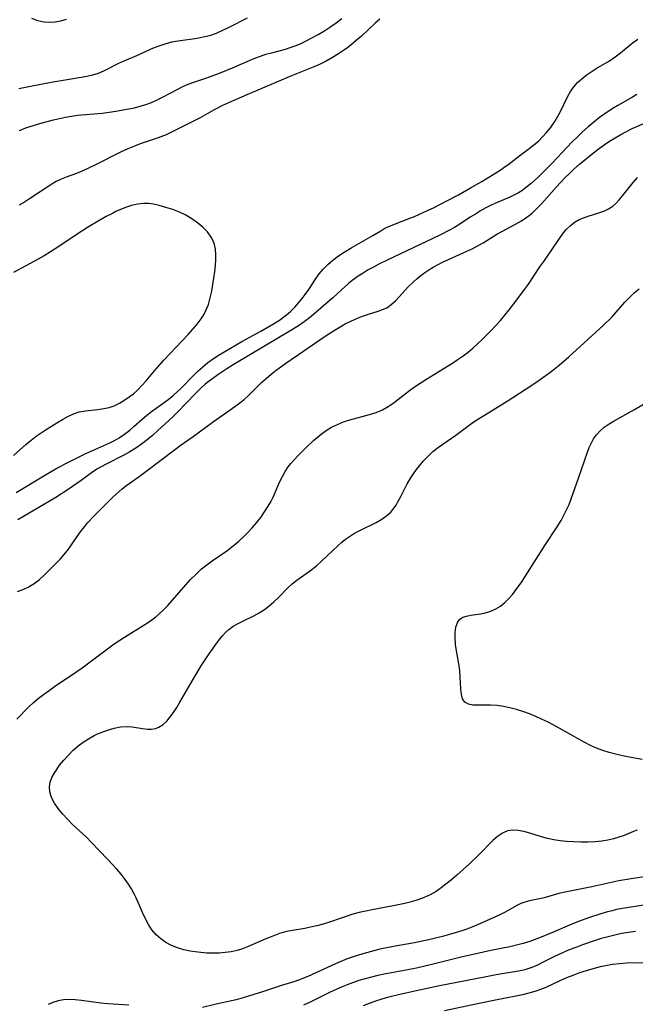
# Model space of a CAD drawing. Extents: x 1556494 to 1564696, y 2813817 to 2822019.
# Drawn here: x 1560144 to 1560307, y 2815748 to 2816007 of the extents above; entities that cross this region are included whole.
import ezdxf

# ---------------------------------------------------------------- set-up
doc = ezdxf.new("R2010")
doc.units = 0

msp = doc.modelspace()

# ---------------------------------------------------------------- linework, layer by layer
at = {"layer": 'WIL_030_Contours', "color": 0}
for points in [[(1560204.39, 2816007.74, 176), (1560199.58, 2816005.27, 176), (1560197.89, 2816004.44, 176), (1560196.16, 2816003.69, 176), (1560194.4, 2816003.08, 176), (1560192.78, 2816002.67, 176), (1560191.14, 2816002.36, 176), (1560186.19, 2816001.69, 176), (1560184.39, 2816001.35, 176), (1560182.62, 2816000.89, 176), (1560181.1, 2816000.37, 176), (1560179.61, 2815999.76, 176), (1560175.19, 2815997.78, 176), (1560172.02, 2815996.45, 176), (1560170.46, 2815995.76, 176), (1560166.42, 2815993.72, 176), (1560165.03, 2815993.14, 176), (1560163.58, 2815992.69, 176), (1560162.07, 2815992.34, 176), (1560160.53, 2815992.06, 176), (1560155.8, 2815991.31, 176), (1560152.63, 2815990.74, 176), (1560147.65, 2815989.8, 176), (1560144.09, 2815989.06, 176)], [(1560239.38, 2816007.44, 172), (1560238.17, 2816006.43, 172), (1560234.54, 2816003.01, 172), (1560233.19, 2816001.79, 172), (1560231.78, 2816000.63, 172), (1560230.96, 2816000, 172), (1560230.11, 2815999.4, 172), (1560228.52, 2815998.33, 172), (1560226.88, 2815997.33, 172), (1560225.19, 2815996.39, 172), (1560223.47, 2815995.53, 172), (1560221.8, 2815994.78, 172), (1560216.11, 2815992.47, 172), (1560204.25, 2815987.48, 172), (1560199.45, 2815985.39, 172), (1560197.9, 2815984.67, 172), (1560195.66, 2815983.53, 172), (1560191.99, 2815981.44, 172), (1560190.61, 2815980.72, 172), (1560184.61, 2815977.7, 172), (1560182.99, 2815976.96, 172), (1560180.93, 2815976.16, 172), (1560176.16, 2815974.56, 172), (1560174.62, 2815973.97, 172), (1560172.87, 2815973.22, 172), (1560171.13, 2815972.42, 172), (1560164.33, 2815969.04, 172), (1560160.98, 2815967.47, 172), (1560159.3, 2815966.77, 172), (1560156.6, 2815965.76, 172), (1560155.28, 2815965.23, 172), (1560154.01, 2815964.63, 172), (1560152.82, 2815963.95, 172), (1560146.95, 2815960.08, 172), (1560145.57, 2815959.21, 172), (1560144.17, 2815958.37, 172)], [(1560144.26, 2815978.06, 174), (1560145.93, 2815978.74, 174), (1560147.35, 2815979.24, 174), (1560150.26, 2815980.12, 174), (1560153.3, 2815980.92, 174), (1560154.87, 2815981.28, 174), (1560156.45, 2815981.61, 174), (1560158.04, 2815981.89, 174), (1560159.64, 2815982.09, 174), (1560166.09, 2815982.68, 174), (1560167.92, 2815982.91, 174), (1560169.74, 2815983.17, 174), (1560173.11, 2815983.76, 174), (1560174.65, 2815984.08, 174), (1560176.16, 2815984.46, 174), (1560177.65, 2815984.92, 174), (1560179.15, 2815985.5, 174), (1560180.62, 2815986.17, 174), (1560182.07, 2815986.9, 174), (1560186.06, 2815989.02, 174), (1560187.21, 2815989.59, 174), (1560188.38, 2815990.11, 174), (1560190.05, 2815990.73, 174), (1560193.21, 2815991.8, 174), (1560194.68, 2815992.33, 174), (1560197.51, 2815993.41, 174), (1560200.52, 2815994.62, 174), (1560206.41, 2815997.13, 174), (1560207.87, 2815997.7, 174), (1560209.33, 2815998.2, 174), (1560210.82, 2815998.6, 174), (1560213.17, 2815999.18, 174), (1560214.47, 2815999.55, 174), (1560215.77, 2815999.96, 174), (1560217.06, 2816000.42, 174), (1560218.61, 2816001.07, 174), (1560220.14, 2816001.8, 174), (1560221.65, 2816002.59, 174), (1560223.14, 2816003.44, 174), (1560224.61, 2816004.32, 174), (1560226.24, 2816005.37, 174), (1560227.84, 2816006.46, 174), (1560229.41, 2816007.59, 174)], [(1560156.6, 2816007.35, 178), (1560155.15, 2816006.9, 178), (1560153.68, 2816006.63, 178), (1560152.21, 2816006.53, 178), (1560150.74, 2816006.65, 178), (1560149.14, 2816007.03, 178), (1560147.55, 2816007.6, 178)], [(1560143.42, 2815882.54, 172), (1560151.16, 2815887.24, 172), (1560152.64, 2815888.11, 172), (1560154.15, 2815888.95, 172), (1560157.2, 2815890.57, 172), (1560161.76, 2815892.87, 172), (1560163.35, 2815893.59, 172), (1560166.57, 2815894.95, 172), (1560168.15, 2815895.67, 172), (1560169.39, 2815896.29, 172), (1560170.59, 2815896.97, 172), (1560172.03, 2815897.93, 172), (1560173.4, 2815899, 172), (1560174.51, 2815899.96, 172), (1560176.67, 2815901.94, 172), (1560177.79, 2815902.9, 172), (1560179.17, 2815903.97, 172), (1560183.48, 2815907.05, 172), (1560184.87, 2815908.14, 172), (1560185.94, 2815909.1, 172), (1560186.98, 2815910.1, 172), (1560190.25, 2815913.48, 172), (1560191.39, 2815914.6, 172), (1560192.58, 2815915.68, 172), (1560194.02, 2815916.84, 172), (1560195.52, 2815917.93, 172), (1560196.97, 2815918.88, 172), (1560199.94, 2815920.67, 172), (1560202.96, 2815922.39, 172), (1560208.01, 2815925.14, 172), (1560209.67, 2815926.08, 172), (1560211.3, 2815927.04, 172), (1560212.88, 2815928.06, 172), (1560214.38, 2815929.15, 172), (1560215.16, 2815929.78, 172), (1560215.9, 2815930.43, 172), (1560217.01, 2815931.54, 172), (1560218.05, 2815932.7, 172), (1560218.9, 2815933.73, 172), (1560219.72, 2815934.79, 172), (1560220.65, 2815936.14, 172), (1560222.45, 2815938.89, 172), (1560223.39, 2815940.23, 172), (1560224.41, 2815941.48, 172), (1560225.66, 2815942.74, 172), (1560227.02, 2815943.9, 172), (1560228.47, 2815944.97, 172), (1560229.97, 2815945.97, 172), (1560231.98, 2815947.2, 172), (1560237.52, 2815950.34, 172), (1560239.66, 2815951.65, 172), (1560240.75, 2815952.27, 172), (1560242.2, 2815952.96, 172), (1560243.71, 2815953.57, 172), (1560246.85, 2815954.74, 172), (1560248.56, 2815955.43, 172), (1560251.99, 2815956.97, 172), (1560253.7, 2815957.79, 172), (1560256.94, 2815959.43, 172), (1560260.16, 2815961.14, 172), (1560263.33, 2815962.91, 172), (1560266.28, 2815964.63, 172), (1560271.12, 2815967.58, 172), (1560272.17, 2815968.28, 172), (1560273.57, 2815969.32, 172), (1560276.34, 2815971.47, 172), (1560278.83, 2815973.34, 172), (1560280.06, 2815974.29, 172), (1560281.24, 2815975.29, 172), (1560282.36, 2815976.39, 172), (1560283.41, 2815977.55, 172), (1560284.4, 2815978.77, 172), (1560285.01, 2815979.61, 172), (1560285.59, 2815980.48, 172), (1560286.31, 2815981.68, 172), (1560286.96, 2815982.9, 172), (1560288.97, 2815987, 172), (1560289.74, 2815988.36, 172), (1560290.61, 2815989.63, 172), (1560291.58, 2815990.73, 172), (1560292.67, 2815991.74, 172), (1560293.84, 2815992.66, 172), (1560295.14, 2815993.56, 172), (1560296.48, 2815994.4, 172), (1560299.98, 2815996.5, 172), (1560301.5, 2815997.51, 172), (1560302.96, 2815998.59, 172), (1560306.03, 2816001.1, 172), (1560307.48, 2816002.14, 172)], [(1560307.27, 2815987.55, 174), (1560306.13, 2815986.86, 174), (1560302.25, 2815984.68, 174), (1560300.73, 2815983.78, 174), (1560298.5, 2815982.3, 174), (1560297.41, 2815981.51, 174), (1560295.86, 2815980.31, 174), (1560294.36, 2815979.04, 174), (1560292.89, 2815977.72, 174), (1560291.53, 2815976.41, 174), (1560290.2, 2815975.07, 174), (1560288.83, 2815973.64, 174), (1560284.89, 2815969.44, 174), (1560282.36, 2815966.88, 174), (1560281.06, 2815965.65, 174), (1560279.32, 2815964.11, 174), (1560278.1, 2815963.11, 174), (1560276.84, 2815962.19, 174), (1560276.01, 2815961.66, 174), (1560275.16, 2815961.18, 174), (1560273.57, 2815960.41, 174), (1560270.36, 2815959.05, 174), (1560268.79, 2815958.35, 174), (1560267.38, 2815957.64, 174), (1560265.99, 2815956.86, 174), (1560264.62, 2815956.04, 174), (1560263.27, 2815955.19, 174), (1560260.53, 2815953.38, 174), (1560259.11, 2815952.48, 174), (1560257.79, 2815951.74, 174), (1560255.23, 2815950.45, 174), (1560241.29, 2815943.86, 174), (1560239.11, 2815942.8, 174), (1560237.72, 2815942.06, 174), (1560236.36, 2815941.28, 174), (1560235.02, 2815940.46, 174), (1560233.72, 2815939.61, 174), (1560232.13, 2815938.48, 174), (1560231.16, 2815937.74, 174), (1560230.23, 2815936.96, 174), (1560226.98, 2815933.95, 174), (1560224.48, 2815931.71, 174), (1560221.91, 2815929.53, 174), (1560220.86, 2815928.69, 174), (1560219.4, 2815927.6, 174), (1560217.91, 2815926.56, 174), (1560215.05, 2815924.76, 174), (1560205.68, 2815919.23, 174), (1560200.69, 2815916.22, 174), (1560199.05, 2815915.19, 174), (1560196.93, 2815913.8, 174), (1560194.71, 2815912.21, 174), (1560193.33, 2815911.13, 174), (1560192.02, 2815910, 174), (1560190.64, 2815908.64, 174), (1560186.11, 2815903.84, 174), (1560184.95, 2815902.68, 174), (1560183.7, 2815901.53, 174), (1560180.74, 2815898.84, 174), (1560179.36, 2815897.63, 174), (1560177.95, 2815896.45, 174), (1560176.49, 2815895.32, 174), (1560175, 2815894.26, 174), (1560173.45, 2815893.27, 174), (1560171.87, 2815892.39, 174), (1560167.03, 2815889.98, 174), (1560165.85, 2815889.36, 174), (1560164.7, 2815888.69, 174), (1560163.3, 2815887.75, 174), (1560160.56, 2815885.76, 174), (1560157.11, 2815883.38, 174), (1560153.87, 2815881.27, 174), (1560150.92, 2815879.47, 174), (1560143.84, 2815875.4, 174)], [(1560143.74, 2815856.44, 176), (1560145.02, 2815856.86, 176), (1560146.61, 2815857.61, 176), (1560148.12, 2815858.54, 176), (1560149.53, 2815859.62, 176), (1560150.72, 2815860.69, 176), (1560151.87, 2815861.82, 176), (1560155.08, 2815865.1, 176), (1560156.08, 2815866.21, 176), (1560157.19, 2815867.62, 176), (1560160.34, 2815872.08, 176), (1560161.44, 2815873.54, 176), (1560162.28, 2815874.55, 176), (1560164.07, 2815876.51, 176), (1560166.53, 2815878.99, 176), (1560169.05, 2815881.39, 176), (1560171.33, 2815883.45, 176), (1560172.35, 2815884.3, 176), (1560173.49, 2815885.16, 176), (1560175.84, 2815886.8, 176), (1560177.99, 2815888.36, 176), (1560185.16, 2815893.85, 176), (1560186.71, 2815894.97, 176), (1560190.14, 2815897.32, 176), (1560195.11, 2815901.07, 176), (1560196.35, 2815901.96, 176), (1560200.12, 2815904.52, 176), (1560202.44, 2815906.21, 176), (1560203.56, 2815907.11, 176), (1560204.75, 2815908.17, 176), (1560208.2, 2815911.55, 176), (1560209.39, 2815912.66, 176), (1560210.7, 2815913.77, 176), (1560212.06, 2815914.85, 176), (1560214.87, 2815916.89, 176), (1560225.22, 2815923.96, 176), (1560227.57, 2815925.49, 176), (1560228.89, 2815926.28, 176), (1560230.22, 2815927.03, 176), (1560231.56, 2815927.72, 176), (1560232.91, 2815928.34, 176), (1560234.53, 2815928.97, 176), (1560236.14, 2815929.52, 176), (1560238.94, 2815930.39, 176), (1560240.11, 2815930.81, 176), (1560241.21, 2815931.33, 176), (1560242.41, 2815932.15, 176), (1560243.54, 2815933.15, 176), (1560244.61, 2815934.27, 176), (1560246.9, 2815936.79, 176), (1560248.2, 2815938.1, 176), (1560249.18, 2815938.97, 176), (1560250.21, 2815939.79, 176), (1560251.28, 2815940.58, 176), (1560252.36, 2815941.31, 176), (1560253.47, 2815942.01, 176), (1560254.78, 2815942.74, 176), (1560256.13, 2815943.41, 176), (1560257.5, 2815944.05, 176), (1560262.39, 2815946.21, 176), (1560263.98, 2815946.97, 176), (1560265.53, 2815947.79, 176), (1560266.66, 2815948.46, 176), (1560270.3, 2815950.7, 176), (1560271.74, 2815951.51, 176), (1560275.24, 2815953.34, 176), (1560276.77, 2815954.24, 176), (1560278.24, 2815955.22, 176), (1560279.63, 2815956.31, 176), (1560280.87, 2815957.46, 176), (1560282.04, 2815958.69, 176), (1560286.01, 2815963.2, 176), (1560288.27, 2815965.59, 176), (1560289.44, 2815966.76, 176), (1560290.64, 2815967.89, 176), (1560292.06, 2815969.16, 176), (1560293.52, 2815970.38, 176), (1560295, 2815971.58, 176), (1560297.4, 2815973.41, 176), (1560298.62, 2815974.29, 176), (1560300.06, 2815975.25, 176), (1560301.52, 2815976.17, 176), (1560303.02, 2815977.03, 176), (1560304.53, 2815977.84, 176), (1560306.04, 2815978.57, 176), (1560309.05, 2815979.95, 176)], [(1560143.56, 2815822.79, 178), (1560146.78, 2815826, 178), (1560147.88, 2815827.05, 178), (1560149.23, 2815828.2, 178), (1560150.63, 2815829.31, 178), (1560152.08, 2815830.37, 178), (1560153.56, 2815831.4, 178), (1560159.42, 2815835.34, 178), (1560160.82, 2815836.31, 178), (1560162.25, 2815837.35, 178), (1560167.87, 2815841.6, 178), (1560169.29, 2815842.63, 178), (1560170.74, 2815843.62, 178), (1560172.02, 2815844.44, 178), (1560177.4, 2815847.73, 178), (1560178.86, 2815848.71, 178), (1560180.26, 2815849.76, 178), (1560181.09, 2815850.46, 178), (1560182.29, 2815851.59, 178), (1560183.44, 2815852.78, 178), (1560188.16, 2815858.18, 178), (1560189.46, 2815859.59, 178), (1560190.8, 2815860.96, 178), (1560191.58, 2815861.69, 178), (1560192.37, 2815862.4, 178), (1560193.75, 2815863.5, 178), (1560195.17, 2815864.55, 178), (1560198.97, 2815867.22, 178), (1560201.16, 2815868.88, 178), (1560202.16, 2815869.72, 178), (1560203.39, 2815870.84, 178), (1560204.58, 2815872.01, 178), (1560205.71, 2815873.24, 178), (1560206.87, 2815874.59, 178), (1560207.96, 2815875.99, 178), (1560208.99, 2815877.44, 178), (1560209.93, 2815878.94, 178), (1560210.59, 2815880.14, 178), (1560211.2, 2815881.37, 178), (1560213.04, 2815885.43, 178), (1560213.7, 2815886.8, 178), (1560214.41, 2815888.11, 178), (1560215.21, 2815889.34, 178), (1560215.91, 2815890.22, 178), (1560217.73, 2815892.23, 178), (1560220.01, 2815894.5, 178), (1560221.93, 2815896.25, 178), (1560223.95, 2815897.93, 178), (1560225.25, 2815898.92, 178), (1560226.63, 2815899.79, 178), (1560228.18, 2815900.55, 178), (1560229.81, 2815901.18, 178), (1560231.49, 2815901.72, 178), (1560236.7, 2815903.15, 178), (1560238.43, 2815903.71, 178), (1560240.1, 2815904.41, 178), (1560241.2, 2815905.01, 178), (1560242.26, 2815905.69, 178), (1560243.3, 2815906.43, 178), (1560247.21, 2815909.44, 178), (1560248.56, 2815910.44, 178), (1560250.02, 2815911.44, 178), (1560251.53, 2815912.4, 178), (1560256.15, 2815915.19, 178), (1560258.81, 2815916.84, 178), (1560260.11, 2815917.71, 178), (1560261.38, 2815918.61, 178), (1560262.69, 2815919.62, 178), (1560263.96, 2815920.68, 178), (1560265.2, 2815921.78, 178), (1560266.41, 2815922.91, 178), (1560267.59, 2815924.07, 178), (1560268.75, 2815925.27, 178), (1560269.99, 2815926.61, 178), (1560271.21, 2815927.99, 178), (1560273.55, 2815930.8, 178), (1560275.3, 2815933.05, 178), (1560277.57, 2815936.09, 178), (1560278.62, 2815937.58, 178), (1560281.64, 2815942.09, 178), (1560282.65, 2815943.54, 178), (1560284.64, 2815946.3, 178), (1560286.6, 2815949.28, 178), (1560287.6, 2815950.7, 178), (1560288.61, 2815951.94, 178), (1560289.71, 2815953.04, 178), (1560290.93, 2815953.96, 178), (1560292.02, 2815954.56, 178), (1560293.17, 2815955.05, 178), (1560294.37, 2815955.47, 178), (1560297.16, 2815956.35, 178), (1560298.5, 2815956.84, 178), (1560299.77, 2815957.42, 178), (1560300.91, 2815958.15, 178), (1560301.77, 2815958.91, 178), (1560302.56, 2815959.77, 178), (1560303.43, 2815960.81, 178), (1560306.28, 2815964.39, 178), (1560307.41, 2815965.71, 178)], [(1560142.71, 2815892.35, 170), (1560145.96, 2815895.24, 170), (1560147.36, 2815896.42, 170), (1560148.66, 2815897.4, 170), (1560150, 2815898.32, 170), (1560151.35, 2815899.21, 170), (1560154.17, 2815900.99, 170), (1560155.63, 2815901.85, 170), (1560157.09, 2815902.64, 170), (1560158.57, 2815903.31, 170), (1560160.08, 2815903.82, 170), (1560161.68, 2815904.14, 170), (1560164.95, 2815904.5, 170), (1560166.56, 2815904.71, 170), (1560167.93, 2815905.01, 170), (1560169.24, 2815905.46, 170), (1560170.67, 2815906.16, 170), (1560172.05, 2815907.01, 170), (1560173.21, 2815907.8, 170), (1560174.34, 2815908.64, 170), (1560175.43, 2815909.58, 170), (1560176.59, 2815910.76, 170), (1560177.71, 2815912.03, 170), (1560179.91, 2815914.7, 170), (1560182.35, 2815917.46, 170), (1560188.82, 2815924.29, 170), (1560190.07, 2815925.67, 170), (1560191.21, 2815927.01, 170), (1560192.24, 2815928.39, 170), (1560192.91, 2815929.45, 170), (1560193.5, 2815930.56, 170), (1560194.15, 2815932.2, 170), (1560194.65, 2815933.91, 170), (1560195.04, 2815935.67, 170), (1560195.35, 2815937.46, 170), (1560195.61, 2815939.16, 170), (1560195.82, 2815940.86, 170), (1560195.99, 2815942.54, 170), (1560196.08, 2815943.98, 170), (1560196.1, 2815945.38, 170), (1560195.99, 2815946.73, 170), (1560195.72, 2815948.03, 170), (1560195.37, 2815948.99, 170), (1560194.9, 2815949.91, 170), (1560193.91, 2815951.3, 170), (1560192.7, 2815952.56, 170), (1560191.31, 2815953.72, 170), (1560189.8, 2815954.78, 170), (1560188.18, 2815955.71, 170), (1560186.48, 2815956.52, 170), (1560184.72, 2815957.21, 170), (1560182.93, 2815957.8, 170), (1560181.15, 2815958.29, 170), (1560179.63, 2815958.61, 170), (1560178.32, 2815958.78, 170), (1560177.01, 2815958.81, 170), (1560175.44, 2815958.64, 170), (1560173.87, 2815958.26, 170), (1560172.3, 2815957.74, 170), (1560170.74, 2815957.11, 170), (1560169.76, 2815956.68, 170), (1560168.8, 2815956.22, 170), (1560167.14, 2815955.36, 170), (1560165.49, 2815954.45, 170), (1560162.24, 2815952.48, 170), (1560159, 2815950.37, 170), (1560154.12, 2815947.1, 170), (1560152.49, 2815946.05, 170), (1560150.83, 2815945.05, 170), (1560149.19, 2815944.11, 170), (1560142.69, 2815940.63, 170)], [(1560307.32, 2815793.47, 180), (1560306.32, 2815793.11, 180), (1560303.87, 2815792.12, 180), (1560302.47, 2815791.62, 180), (1560301.03, 2815791.19, 180), (1560299.55, 2815790.83, 180), (1560298.03, 2815790.56, 180), (1560296.21, 2815790.37, 180), (1560294.36, 2815790.3, 180), (1560292.49, 2815790.31, 180), (1560290.62, 2815790.39, 180), (1560288.76, 2815790.52, 180), (1560287.02, 2815790.7, 180), (1560285.31, 2815790.95, 180), (1560283.63, 2815791.29, 180), (1560282.04, 2815791.71, 180), (1560278.96, 2815792.67, 180), (1560277.41, 2815793.1, 180), (1560275.91, 2815793.39, 180), (1560274.47, 2815793.49, 180), (1560273.1, 2815793.3, 180), (1560271.75, 2815792.73, 180), (1560270.48, 2815791.85, 180), (1560269.25, 2815790.75, 180), (1560265.42, 2815786.86, 180), (1560263.07, 2815784.62, 180), (1560259.71, 2815781.6, 180), (1560258.29, 2815780.39, 180), (1560256.85, 2815779.22, 180), (1560255.56, 2815778.25, 180), (1560254.24, 2815777.34, 180), (1560252.66, 2815776.41, 180), (1560251.08, 2815775.68, 180), (1560249.43, 2815775.09, 180), (1560247.73, 2815774.59, 180), (1560246, 2815774.16, 180), (1560242.52, 2815773.45, 180), (1560237.37, 2815772.49, 180), (1560235.66, 2815772.14, 180), (1560233.97, 2815771.74, 180), (1560232.3, 2815771.28, 180), (1560226.12, 2815769.22, 180), (1560224.45, 2815768.71, 180), (1560222.78, 2815768.26, 180), (1560221.1, 2815767.87, 180), (1560219.56, 2815767.58, 180), (1560216.39, 2815767.05, 180), (1560214.76, 2815766.71, 180), (1560212.94, 2815766.18, 180), (1560211.14, 2815765.53, 180), (1560209.35, 2815764.8, 180), (1560204.46, 2815762.7, 180), (1560203.11, 2815762.18, 180), (1560201.73, 2815761.76, 180), (1560200.17, 2815761.41, 180), (1560198.58, 2815761.19, 180), (1560196.97, 2815761.06, 180), (1560195.36, 2815761.03, 180), (1560193.76, 2815761.07, 180), (1560192.19, 2815761.18, 180), (1560190.65, 2815761.35, 180), (1560189.31, 2815761.54, 180), (1560187.65, 2815761.91, 180), (1560186.02, 2815762.43, 180), (1560184.44, 2815763.08, 180), (1560182.95, 2815763.86, 180), (1560181.56, 2815764.79, 180), (1560180.32, 2815765.88, 180), (1560179.26, 2815767.16, 180), (1560178.33, 2815768.6, 180), (1560177.51, 2815770.13, 180), (1560176.76, 2815771.73, 180), (1560175.07, 2815775.63, 180), (1560174.59, 2815776.66, 180), (1560173.88, 2815777.97, 180), (1560173.09, 2815779.25, 180), (1560172.22, 2815780.49, 180), (1560171.14, 2815781.88, 180), (1560169.99, 2815783.23, 180), (1560167.56, 2815785.87, 180), (1560163.24, 2815790.35, 180), (1560162.02, 2815791.54, 180), (1560158.32, 2815795.02, 180), (1560156.95, 2815796.39, 180), (1560155.67, 2815797.78, 180), (1560154.51, 2815799.2, 180), (1560153.51, 2815800.64, 180), (1560152.74, 2815802.11, 180), (1560152.29, 2815803.61, 180), (1560152.21, 2815804.88, 180), (1560152.4, 2815806.15, 180), (1560152.83, 2815807.39, 180), (1560153.4, 2815808.47, 180), (1560154.11, 2815809.53, 180), (1560154.89, 2815810.59, 180), (1560155.98, 2815811.96, 180), (1560157.18, 2815813.31, 180), (1560158.48, 2815814.6, 180), (1560159.76, 2815815.69, 180), (1560161.11, 2815816.7, 180), (1560162.52, 2815817.62, 180), (1560163.99, 2815818.43, 180), (1560164.91, 2815818.87, 180), (1560165.84, 2815819.27, 180), (1560167.56, 2815819.91, 180), (1560169.28, 2815820.42, 180), (1560170.98, 2815820.75, 180), (1560172.64, 2815820.87, 180), (1560174.06, 2815820.75, 180), (1560176.78, 2815820.29, 180), (1560178.1, 2815820.14, 180), (1560179.14, 2815820.15, 180), (1560180.15, 2815820.3, 180), (1560181.1, 2815820.63, 180), (1560182.24, 2815821.36, 180), (1560183.2, 2815822.27, 180), (1560184.1, 2815823.35, 180), (1560184.97, 2815824.55, 180), (1560185.8, 2815825.85, 180), (1560186.62, 2815827.22, 180), (1560190.26, 2815833.57, 180), (1560192.24, 2815836.81, 180), (1560193.99, 2815839.47, 180), (1560196.05, 2815842.42, 180), (1560197.1, 2815843.81, 180), (1560197.88, 2815844.77, 180), (1560198.69, 2815845.66, 180), (1560199.57, 2815846.46, 180), (1560200.72, 2815847.29, 180), (1560201.97, 2815848, 180), (1560203.26, 2815848.65, 180), (1560206.15, 2815850.02, 180), (1560207.56, 2815850.78, 180), (1560208.92, 2815851.68, 180), (1560210.22, 2815852.68, 180), (1560211.46, 2815853.75, 180), (1560212.63, 2815854.89, 180), (1560215.09, 2815857.41, 180), (1560216.27, 2815858.44, 180), (1560217.53, 2815859.42, 180), (1560221.47, 2815862.3, 180), (1560222.75, 2815863.33, 180), (1560223.91, 2815864.34, 180), (1560228.4, 2815868.6, 180), (1560229.36, 2815869.45, 180), (1560230.34, 2815870.24, 180), (1560231.37, 2815870.98, 180), (1560232.74, 2815871.83, 180), (1560234.16, 2815872.58, 180), (1560238.43, 2815874.68, 180), (1560239.91, 2815875.51, 180), (1560241.27, 2815876.46, 180), (1560242.26, 2815877.4, 180), (1560243.12, 2815878.45, 180), (1560243.67, 2815879.27, 180), (1560244.18, 2815880.14, 180), (1560244.99, 2815881.67, 180), (1560246.65, 2815884.86, 180), (1560247.56, 2815886.44, 180), (1560248.27, 2815887.53, 180), (1560249.04, 2815888.6, 180), (1560249.85, 2815889.64, 180), (1560250.96, 2815890.95, 180), (1560252.15, 2815892.19, 180), (1560253.41, 2815893.36, 180), (1560254.86, 2815894.51, 180), (1560259.43, 2815897.72, 180), (1560263.01, 2815900.37, 180), (1560264.32, 2815901.27, 180), (1560267.02, 2815902.99, 180), (1560272.98, 2815906.65, 180), (1560277.75, 2815909.71, 180), (1560280.87, 2815911.81, 180), (1560282.4, 2815912.89, 180), (1560283.91, 2815913.99, 180), (1560285.4, 2815915.13, 180), (1560286.72, 2815916.19, 180), (1560289.28, 2815918.38, 180), (1560298.35, 2815926.64, 180), (1560300.69, 2815928.94, 180), (1560301.79, 2815930.12, 180), (1560304.06, 2815932.75, 180), (1560305.26, 2815934.04, 180), (1560306.52, 2815935.23, 180), (1560307.83, 2815936.29, 180)], [(1560308.65, 2815812.16, 182), (1560305.17, 2815812.77, 182), (1560303.43, 2815813.13, 182), (1560301.69, 2815813.54, 182), (1560299.96, 2815814.01, 182), (1560298.27, 2815814.54, 182), (1560296.61, 2815815.15, 182), (1560294.99, 2815815.85, 182), (1560293.33, 2815816.72, 182), (1560288.34, 2815819.54, 182), (1560285.14, 2815821.27, 182), (1560283.63, 2815822.05, 182), (1560282.1, 2815822.8, 182), (1560280.56, 2815823.5, 182), (1560278.87, 2815824.19, 182), (1560277.16, 2815824.8, 182), (1560275.44, 2815825.34, 182), (1560273.73, 2815825.79, 182), (1560272.02, 2815826.13, 182), (1560270.33, 2815826.35, 182), (1560268.61, 2815826.43, 182), (1560265.39, 2815826.42, 182), (1560263.98, 2815826.49, 182), (1560262.78, 2815826.74, 182), (1560261.85, 2815827.26, 182), (1560261.26, 2815828.14, 182), (1560260.94, 2815829.32, 182), (1560260.77, 2815830.71, 182), (1560260.62, 2815833.91, 182), (1560260.49, 2815835.62, 182), (1560260.25, 2815837.34, 182), (1560259.65, 2815840.79, 182), (1560259.4, 2815842.48, 182), (1560259.28, 2815844.12, 182), (1560259.29, 2815845.67, 182), (1560259.47, 2815847.07, 182), (1560259.86, 2815848.26, 182), (1560260.52, 2815849.17, 182), (1560261.32, 2815849.67, 182), (1560262.31, 2815849.97, 182), (1560263.44, 2815850.17, 182), (1560265.96, 2815850.53, 182), (1560267.33, 2815850.84, 182), (1560268.69, 2815851.28, 182), (1560270.02, 2815851.87, 182), (1560271.27, 2815852.62, 182), (1560272.41, 2815853.53, 182), (1560273.47, 2815854.59, 182), (1560274.46, 2815855.77, 182), (1560275.58, 2815857.24, 182), (1560276.66, 2815858.78, 182), (1560277.72, 2815860.38, 182), (1560282.93, 2815868.61, 182), (1560286.21, 2815873.5, 182), (1560287.24, 2815875.16, 182), (1560288, 2815876.55, 182), (1560288.7, 2815877.96, 182), (1560289.34, 2815879.41, 182), (1560289.93, 2815880.87, 182), (1560291.86, 2815886.32, 182), (1560294.2, 2815893.25, 182), (1560294.64, 2815894.41, 182), (1560295.14, 2815895.53, 182), (1560295.8, 2815896.7, 182), (1560296.58, 2815897.78, 182), (1560297.48, 2815898.78, 182), (1560298.64, 2815899.78, 182), (1560299.93, 2815900.68, 182), (1560301.29, 2815901.51, 182), (1560306.65, 2815904.45, 182), (1560312.44, 2815907.87, 182)], [(1560310.27, 2815781.37, 178), (1560305.73, 2815780.67, 178), (1560302.5, 2815780.09, 178), (1560295.36, 2815778.55, 178), (1560288.32, 2815777.17, 178), (1560286.62, 2815776.77, 178), (1560282.76, 2815775.66, 178), (1560281.53, 2815775.35, 178), (1560278.94, 2815774.84, 178), (1560277.69, 2815774.52, 178), (1560276.59, 2815774.1, 178), (1560275.52, 2815773.58, 178), (1560272.46, 2815771.85, 178), (1560271.23, 2815771.23, 178), (1560269.96, 2815770.64, 178), (1560265.37, 2815768.57, 178), (1560263.68, 2815767.86, 178), (1560262.35, 2815767.37, 178), (1560261, 2815766.9, 178), (1560257.8, 2815765.93, 178), (1560255.95, 2815765.42, 178), (1560252.2, 2815764.51, 178), (1560248.54, 2815763.78, 178), (1560243.04, 2815762.78, 178), (1560239.41, 2815762.07, 178), (1560237.79, 2815761.69, 178), (1560234.9, 2815760.9, 178), (1560232.37, 2815760.09, 178), (1560230.8, 2815759.5, 178), (1560227.7, 2815758.19, 178), (1560220.39, 2815754.91, 178), (1560217.91, 2815753.92, 178), (1560216.66, 2815753.48, 178), (1560213.75, 2815752.59, 178), (1560208.72, 2815750.93, 178), (1560203.3, 2815749.26, 178), (1560201.47, 2815748.76, 178), (1560196.24, 2815747.62, 178), (1560192.6, 2815746.69, 178)], [(1560310.13, 2815773.88, 176), (1560303.48, 2815772.81, 176), (1560301.9, 2815772.51, 176), (1560300.7, 2815772.23, 176), (1560299.51, 2815771.93, 176), (1560297.73, 2815771.41, 176), (1560294.43, 2815770.34, 176), (1560291.85, 2815769.43, 176), (1560289.44, 2815768.46, 176), (1560285.01, 2815766.51, 176), (1560281.54, 2815765.09, 176), (1560279, 2815764.13, 176), (1560277.25, 2815763.59, 176), (1560275.47, 2815763.13, 176), (1560273.67, 2815762.73, 176), (1560268.66, 2815761.72, 176), (1560264.83, 2815760.88, 176), (1560261.23, 2815760.04, 176), (1560252.79, 2815757.96, 176), (1560249.07, 2815757.1, 176), (1560245.34, 2815756.33, 176), (1560240.55, 2815755.47, 176), (1560238.86, 2815755.12, 176), (1560237.17, 2815754.72, 176), (1560235.5, 2815754.28, 176), (1560233.83, 2815753.79, 176), (1560232.18, 2815753.24, 176), (1560230.8, 2815752.72, 176), (1560229.43, 2815752.15, 176), (1560226.28, 2815750.71, 176), (1560221, 2815748.13, 176), (1560219.23, 2815747.34, 176)], [(1560235.09, 2815747.26, 174), (1560236.68, 2815747.87, 174), (1560238.3, 2815748.44, 174), (1560240.03, 2815748.98, 174), (1560241.79, 2815749.47, 174), (1560244.67, 2815750.19, 174), (1560249.9, 2815751.39, 174), (1560255.15, 2815752.52, 174), (1560267.01, 2815754.82, 174), (1560270.07, 2815755.37, 174), (1560276.01, 2815756.36, 174), (1560277.76, 2815756.76, 174), (1560279.38, 2815757.27, 174), (1560280.9, 2815757.91, 174), (1560282.4, 2815758.63, 174), (1560285.4, 2815760.15, 174), (1560286.75, 2815760.78, 174), (1560289.5, 2815761.96, 174), (1560291.24, 2815762.65, 174), (1560293, 2815763.31, 174), (1560296.33, 2815764.48, 174), (1560297.89, 2815764.97, 174), (1560299.65, 2815765.46, 174), (1560301.42, 2815765.9, 174), (1560303.21, 2815766.27, 174), (1560305, 2815766.59, 174), (1560306.85, 2815766.85, 174)], [(1560310.32, 2815758.49, 172), (1560304.54, 2815758.38, 172), (1560302.63, 2815758.26, 172), (1560300.78, 2815758.03, 172), (1560298.94, 2815757.71, 172), (1560297.52, 2815757.39, 172), (1560294.71, 2815756.63, 172), (1560292.09, 2815755.8, 172), (1560290.38, 2815755.18, 172), (1560288.7, 2815754.53, 172), (1560287.04, 2815753.81, 172), (1560283.19, 2815752, 172), (1560281.78, 2815751.41, 172), (1560280.34, 2815750.89, 172), (1560278.73, 2815750.45, 172), (1560277.08, 2815750.08, 172), (1560270.78, 2815748.83, 172), (1560265.15, 2815747.66, 172), (1560256.48, 2815745.79, 172)], [(1560173.19, 2815747.32, 178), (1560167.59, 2815747.67, 178), (1560165.72, 2815747.84, 178), (1560160.64, 2815748.54, 178), (1560158.99, 2815748.71, 178), (1560157.36, 2815748.77, 178), (1560155.89, 2815748.68, 178), (1560154.47, 2815748.44, 178), (1560153.11, 2815748.05, 178), (1560151.84, 2815747.49, 178)]]:
    msp.add_polyline3d(points, dxfattribs=at)

doc.saveas('drawing.dxf')
